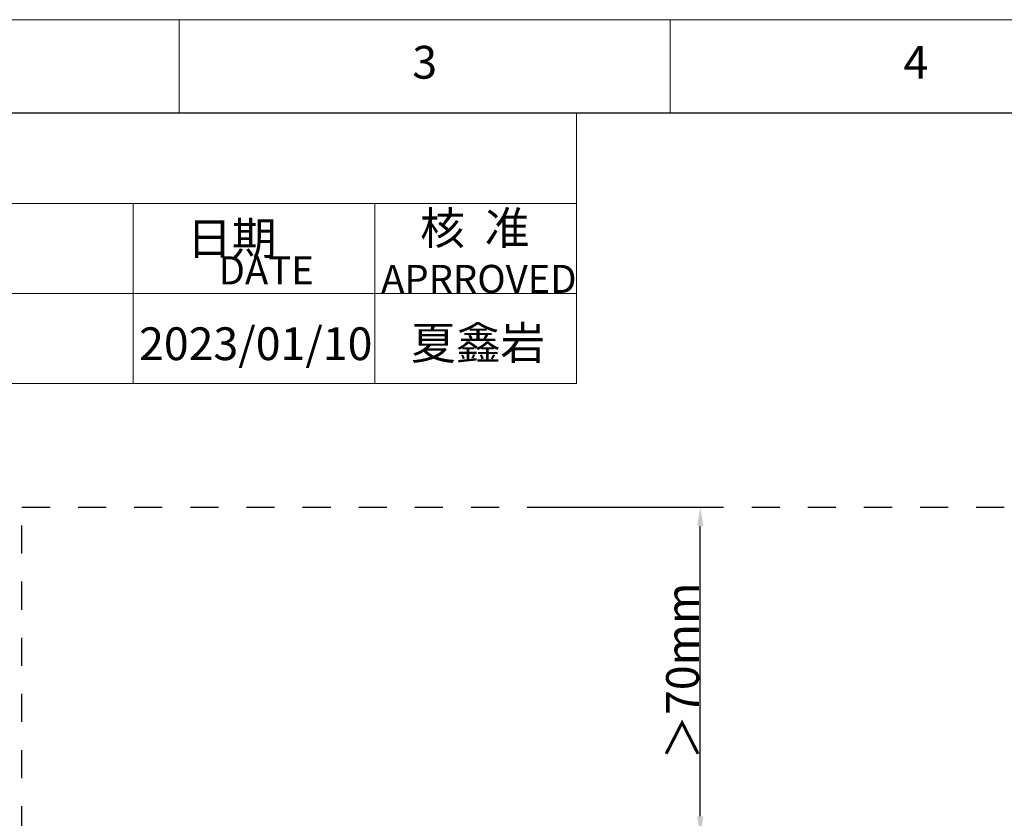
# Model space of a CAD drawing. Units: millimetres. Extents: x 54 to 474, y 40 to 337.
# Drawn here: x 142 to 247, y 252 to 337 of the extents above; entities that cross this region are included whole.
import ezdxf

# ---------------------------------------------------------------- set-up
doc = ezdxf.new("R2010")
doc.units = ezdxf.units.MM
doc.header["$MEASUREMENT"] = 0
doc.linetypes.add('DASHED', pattern=[6, 3, -3])
doc.layers.add('Layer0000', color=7, linetype='Continuous', lineweight=25)
doc.styles.get("Standard").update_dxf_attribs({"font": 'txt', "height": 3.5})
doc.styles.add('鸿蒙字体', font='txt', dxfattribs={"height": 3.5})
doc.dimstyles.new('安装示意', dxfattribs={"dimtxt": 3.5, "dimasz": 2, "dimexe": 0.18, "dimexo": 0, "dimgap": 0.09, "dimtad": 1, "dimtoh": 1, "dimdec": 1, "dimlfac": 2, "dimzin": 0, "dimdsep": 46, "dimtxsty": '鸿蒙字体', "dimcen": 0.09, "dimclrd": 3, "dimclre": 3, "dimclrt": 3, "dimadec": 0, "dimazin": 0, "dimtfac": 1, "dimtdec": 4, "dimtix": 1, "dimtofl": 0, "dimtmove": 0, "dimatfit": 1, "dimfxl": 1, "dimtolj": 1, "dimtzin": 0, "dimarcsym": 0})

# ---------------------------------------------------------------- blocks, each defined once
blk = doc.blocks.new('*U3')
at = {"layer": 'Layer0000', "color": 7, "linetype": 'Continuous', "lineweight": 18}
for p, q in [((420, 297), (-1.78e-14, 297)), ((105, 297), (105, 287)), ((157.5, 297), (157.5, 287))]:
    blk.add_line(p, q, dxfattribs=at)
at = {"layer": 'Layer0000', "color": 7, "linetype": 'Continuous', "lineweight": 25}
blk.add_line((409.9999999999998, 287), (10, 287), dxfattribs=at)
at = {"layer": 'Layer0000', "color": 7, "linetype": 'Continuous', "lineweight": -3, "insert": (131.25, 292), "char_height": 3.5, "attachment_point": 5, "line_spacing_factor": 0.7259999960660934, "style": '鸿蒙字体', "bg_fill": 2}
blk.add_mtext('3', dxfattribs=at)
at = {"layer": 'Layer0000', "color": 7, "linetype": 'Continuous', "lineweight": -3, "insert": (183.75, 292), "char_height": 3.5, "attachment_point": 5, "line_spacing_factor": 0.7259999960660934, "style": '鸿蒙字体'}
blk.add_mtext('4', dxfattribs=at)
blk = doc.blocks.new('*D57')
at = {"color": 3, "lineweight": -2}
for p, q in [((197.6058248459965, 285.0371699749078), (214.6302581779433, 285.0371699749078)), ((214.4502581779434, 252.0371699749078), (214.4502581779434, 283.0371699749078)), ((214.4502581779434, 250.0371699749078), (214.2702581779433, 250.0371699749078))]:
    blk.add_line(p, q, dxfattribs=at)
at = {"color": 3}
for points in [[(214.7835915112767, 283.0371699749078), (214.11692484461, 283.0371699749078), (214.4502581779434, 285.0371699749078)], [(214.11692484461, 252.0371699749078), (214.7835915112767, 252.0371699749078), (214.4502581779434, 250.0371699749078)]]:
    blk.add_solid(points, dxfattribs=at)
at = {"layer": 'Defpoints', "color": 0}
for p in [(197.6058248459965, 285.0371699749078), (214.4502581779434, 285.0371699749078), (214.4502581779434, 250.0371699749078)]:
    blk.add_point(p, dxfattribs=at)
at = {"color": 3, "insert": (212.552881128763, 267.5371699749078), "char_height": 3.5, "attachment_point": 5, "rotation": 90, "style": '鸿蒙字体'}
blk.add_mtext('\\A1;＞70mm', dxfattribs=at)

msp = doc.modelspace()

# ---------------------------------------------------------------- linework, layer by layer
at = {"color": 7, "linetype": 'Continuous', "lineweight": 18}
for p, q in [((201.2264161549746, 327.1341895343823), (63.74738362985397, 327.1341895343823)), ((201.2264161549746, 298.2635927041071), (201.2264161549746, 327.1341895343823)), ((63.74738362985397, 317.510657257624), (201.2264161549746, 317.510657257624)), ((153.8489476730104, 298.2635927041071), (153.8489476730104, 317.510657257624)), ((179.6476722389146, 298.2635927041071), (179.6476722389146, 317.510657257624)), ((63.74738362985397, 307.8871249808655), (201.2264161549746, 307.8871249808655)), ((63.74738362985397, 298.2635927041071), (201.2264161549746, 298.2635927041071))]:
    msp.add_line(p, q, dxfattribs=at)

# ---------------------------------------------------------------- texts
at = {"color": 7, "linetype": 'Continuous', "lineweight": -3, "char_height": 3.5, "attachment_point": 7, "line_spacing_factor": 1.000000011920928, "style": '鸿蒙字体'}
for s, insert, width in [('核  准', (184.5035174489709, 312.0334994351141), 32.76171875), ('{\\T2.5;日期}', (159.6029389991282, 312.0218417202704), 32.18626326819674)]:
    msp.add_mtext(s, dxfattribs=dict(at, insert=insert, width=width))
at = {"color": 7, "linetype": 'Continuous', "lineweight": -3, "insert": (162.9692335728031, 307.9140164623119), "char_height": 3, "attachment_point": 7, "line_spacing_factor": 1.199999999999999, "style": '鸿蒙字体'}
msp.add_mtext('DATE', dxfattribs=at)
at = {"color": 7, "linetype": 'Continuous', "lineweight": -3, "insert": (180.3376274429943, 307.9382630954458), "char_height": 3, "attachment_point": 7, "line_spacing_factor": 1.199999999999999}
msp.add_mtext('{\\Fharmonyos sans sc light.shx|c134;APRROVED}', dxfattribs=at)

# ---------------------------------------------------------------- next in the draw order: block references
msp.add_blockref('*U3', (53.74738362985397, 40.13418953438224))

# ---------------------------------------------------------------- next in the draw order: linework, layer by layer
at = {"color": 1, "linetype": 'DASHED'}
for p, q in [((141.9502581779433, 130.1018735264348), (141.9502581779433, 285.0371699749078)), ((141.9502581779433, 285.0371699749078), (387.3235197793515, 285.0371699749078))]:
    msp.add_line(p, q, dxfattribs=at)

# ---------------------------------------------------------------- next in the draw order: texts
at = {"linetype": 'ByBlock', "lineweight": -3, "insert": (154.4642518843466, 299.6724746110569), "char_height": 3.5, "width": 20.51790916500426, "attachment_point": 7, "style": '鸿蒙字体'}
msp.add_mtext('2023/01/10', dxfattribs=at)
at = {"linetype": 'ByBlock', "lineweight": -3, "insert": (183.5407773497071, 299.7516192250789), "char_height": 3.5, "attachment_point": 7, "line_spacing_factor": 1.199999999999999, "style": '鸿蒙字体'}
msp.add_mtext('夏鑫岩', dxfattribs=at)

# ---------------------------------------------------------------- next in the draw order: dimensions: what is measured, and where the dimension line sits
at = {"color": 7}
dim = msp.add_linear_dim(base=(214.4502581779434, 285.0371699749078), p1=(214.4502581779434, 250.0371699749078), p2=(197.6058248459965, 285.0371699749078), angle=90, text='＞70mm', dimstyle='安装示意', override={"dimtxsty": '鸿蒙字体'}, dxfattribs=at)
dim.commit()
dim.dimension.update_dxf_attribs({"geometry": '*D57', "text_midpoint": (212.552881128763, 267.5371699749078)})

doc.saveas('drawing.dxf')
